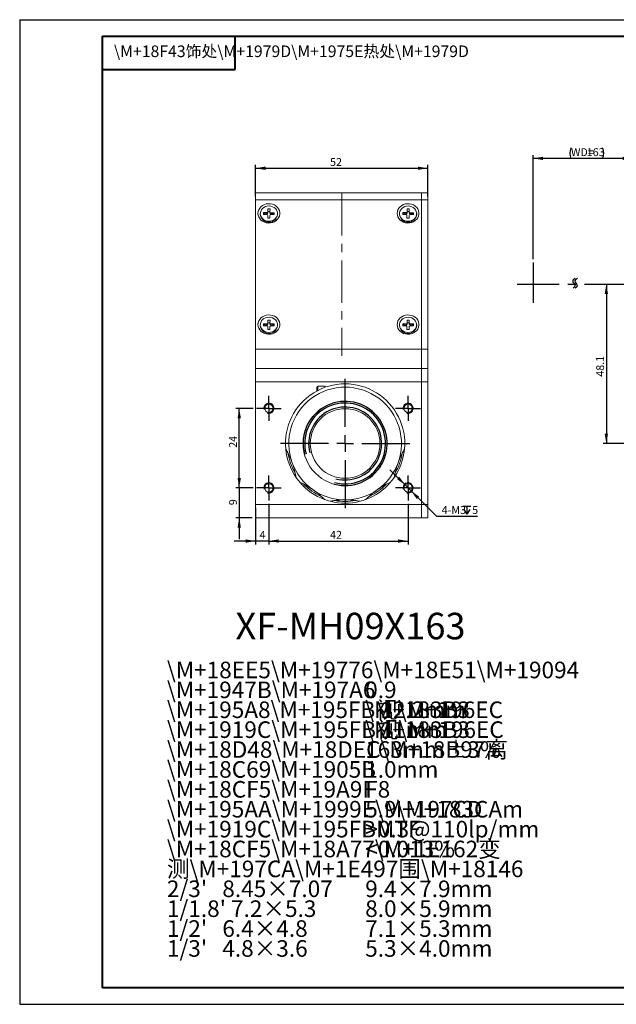
# Model space of a CAD drawing. Units: millimetres. Extents: x 0 to 490, y 0 to 297.
# Drawn here: x 0 to 180, y 0 to 297 of the extents above; entities that cross this region are included whole.
import ezdxf

# ---------------------------------------------------------------- set-up
doc = ezdxf.new("R2010")
doc.units = ezdxf.units.MM
doc.linetypes.add('CENTERX2', pattern=[20.32, 12.7, -2.54, 2.54, -2.54])
doc.layers.add('FORMAT', color=7, linetype='Continuous')
doc.styles.add('SLDTEXTSTYLE0', font='TXT', dxfattribs={"width": 0.7})
doc.styles.add('SLDTEXTSTYLE1', font='TXT', dxfattribs={"width": 0.7, "bigfont": 'bigfont'})
doc.dimstyles.new('SLDDIMSTYLE0', dxfattribs={"dimtxt": 2.728516, "dimasz": 3, "dimexe": 0, "dimexo": 0.0625, "dimgap": 0.682129, "dimtad": 1, "dimdec": 1, "dimrnd": 1e-09, "dimzin": 12, "dimdsep": 46, "dimtxsty": 'SLDTEXTSTYLE0', "dimsah": 1, "dimcen": 0.09, "dimadec": 0, "dimazin": 3, "dimtfac": 1, "dimtofl": 0, "dimtmove": 0, "dimatfit": 3, "dimfxl": 0, "dimfrac": 2, "dimtolj": 1, "dimtzin": 12, "dimarcsym": 0})
doc.dimstyles.new('SLDDIMSTYLE1', dxfattribs={"dimtxt": 2.728516, "dimasz": 3, "dimexe": 0, "dimexo": 0.0625, "dimgap": 0.682129, "dimtad": 0, "dimtih": 1, "dimtoh": 1, "dimdec": 4, "dimzin": 12, "dimdsep": 46, "dimtxsty": 'SLDTEXTSTYLE0', "dimsah": 1, "dimcen": 0.09, "dimazin": 3, "dimtfac": 1, "dimtofl": 0, "dimtmove": 0, "dimatfit": 3, "dimfxl": 0, "dimfrac": 2, "dimtolj": 1, "dimtzin": 12, "dimarcsym": 0})
doc.dimstyles.new('SLDDIMSTYLE3', dxfattribs={"dimtxt": 2.728516, "dimasz": 3, "dimexe": 0, "dimexo": 0.0625, "dimgap": 0.682129, "dimtad": 1, "dimdec": 1, "dimrnd": 1e-09, "dimzin": 12, "dimdsep": 46, "dimtxsty": 'SLDTEXTSTYLE0', "dimsah": 1, "dimcen": 0.09, "dimadec": 0, "dimazin": 3, "dimtfac": 1, "dimtmove": 0, "dimatfit": 0, "dimfxl": 0, "dimfrac": 2, "dimtolj": 1, "dimtzin": 12, "dimarcsym": 0})
doc.dimstyles.new('SLDDIMSTYLE4', dxfattribs={"dimtxt": 2.728516, "dimasz": 3, "dimexe": 0, "dimexo": 0.0625, "dimgap": 0.682129, "dimtad": 0, "dimtih": 1, "dimtoh": 1, "dimdec": 6, "dimrnd": 1e-09, "dimzin": 12, "dimdsep": 46, "dimtxsty": 'SLDTEXTSTYLE0', "dimsah": 1, "dimcen": 0, "dimadec": 0, "dimazin": 3, "dimtfac": 1, "dimtmove": 0, "dimatfit": 3, "dimfxl": 0, "dimfrac": 2, "dimtolj": 1, "dimtzin": 12, "dimarcsym": 0})

# ---------------------------------------------------------------- blocks, each defined once
blk = doc.blocks.new('SW_NOTE_0')
at = {"layer": 'FORMAT', "color": 0, "char_height": 5, "attachment_point": 1}
for s, insert, style in [('0.9', (0, 6.45), 'SLDTEXTSTYLE0'), ('\\M+183B3', (0, 0.44), 'SLDTEXTSTYLE1'), ('12.2mm', (4.61, 0.45), 'SLDTEXTSTYLE0'), ('\\M+183B3', (0, -5.57), 'SLDTEXTSTYLE1'), ('11mm', (4.61, -5.56), 'SLDTEXTSTYLE0'), ('163mm±3%', (0, -11.57), 'SLDTEXTSTYLE0'), ('1.0mm', (0, -17.57), 'SLDTEXTSTYLE0'), ('F8', (0, -23.57), 'SLDTEXTSTYLE0'), ('5.9\\M+183CAm', (0, -29.57), 'SLDTEXTSTYLE1'), ('>0.3@110lp/mm', (0, -35.57), 'SLDTEXTSTYLE0'), ('<0.013%', (0, -41.57), 'SLDTEXTSTYLE0'), ('9.4×7.9mm', (0, -53.57), 'SLDTEXTSTYLE0'), ('8.0×5.9mm', (0, -59.57), 'SLDTEXTSTYLE0'), ('7.1×5.3mm', (0, -65.57), 'SLDTEXTSTYLE0'), ('5.3×4.0mm', (0, -71.57), 'SLDTEXTSTYLE0')]:
    blk.add_mtext(s, dxfattribs=dict(at, insert=insert, style=style))
blk = doc.blocks.new('SW_NOTE_1')
at = {"layer": 'FORMAT', "color": 0, "char_height": 5, "attachment_point": 1}
for s, insert, style in [('\\M+18EE5\\M+19776\\M+18E51\\M+19094', (0, 6.45), 'SLDTEXTSTYLE1'), ('\\M+1947B\\M+197A6', (0, 0.45), 'SLDTEXTSTYLE1'), ('\\M+195A8\\M+195FB视\\M+196EC', (0, -5.55), 'SLDTEXTSTYLE1'), ('\\M+1919C\\M+195FB视\\M+196EC', (0, -11.55), 'SLDTEXTSTYLE1'), ('\\M+18D48\\M+18DEC\\M+18B97离', (0, -17.55), 'SLDTEXTSTYLE1'), ('\\M+18C69\\M+1905B', (0, -23.55), 'SLDTEXTSTYLE1'), ('\\M+18CF5\\M+19A9F', (0, -29.55), 'SLDTEXTSTYLE1'), ('\\M+195AA\\M+1999E\\M+197CD', (0, -35.55), 'SLDTEXTSTYLE1'), ('\\M+1919C\\M+195FBMTF', (0, -41.55), 'SLDTEXTSTYLE1'), ('\\M+18CF5\\M+18A77\\M+1E162变', (0, -47.55), 'SLDTEXTSTYLE1'), ('测\\M+197CA\\M+1E497围\\M+18146', (0, -53.55), 'SLDTEXTSTYLE1'), ("2/3'   8.45×7.07", (0, -59.55), 'SLDTEXTSTYLE0'), ("1/1.8' 7.2×5.3", (0, -65.55), 'SLDTEXTSTYLE0'), ("1/2'   6.4×4.8", (0, -71.55), 'SLDTEXTSTYLE0'), ("1/3'   4.8×3.6", (0, -77.55), 'SLDTEXTSTYLE0')]:
    blk.add_mtext(s, dxfattribs=dict(at, insert=insert, style=style))
blk = doc.blocks.new('_D')
at = {"layer": 'FORMAT'}
for p, q in [((154.94, 224.77), (154.94, 256.17)), ((184.94, 233.26), (184.94, 256.17)), ((184.94, 255.17), (154.94, 255.17))]:
    blk.add_line(p, q, dxfattribs=at)
for centre, start, end in [((169.54, 256.75), 153.4349, 206.5651), ((172.71, 256.75), 333.4349, 26.5651)]:
    blk.add_arc(centre, 3.55, start, end, dxfattribs=at)
for points in [[(154.94, 255.17), (157.94, 254.67), (157.94, 255.67)], [(184.94, 255.17), (181.94, 255.67), (181.94, 254.67)]]:
    blk.add_solid(points, dxfattribs=at)
at = {"layer": 'FORMAT', "char_height": 2.381, "attachment_point": 1, "style": 'SLDTEXTSTYLE0'}
for s, insert in [('WD=', (166.36, 258.23)), ('163', (171.12, 258.23))]:
    blk.add_mtext(s, dxfattribs=dict(at, insert=insert))
blk = doc.blocks.new('_D_2')
at = {"layer": 'FORMAT'}
for start, end in [(151.0197, 180), (151.0197, 180), (236, 264.9803), (236, 264.9803)]:
    blk.add_arc((273.38, 217.26), 12.42, start, end, dxfattribs=at)
for points in [[(260.96, 217.26), (261.81, 220.18), (260.82, 220.3)], [(266.44, 206.97), (268.88, 205.15), (269.34, 206.04)]]:
    blk.add_solid(points, dxfattribs=at)
at = {"layer": 'FORMAT', "insert": (260.21, 211.38), "char_height": 2.381, "attachment_point": 1, "style": 'SLDTEXTSTYLE0'}
blk.add_mtext('56°', dxfattribs=at)
blk = doc.blocks.new('_D_21')
at = {"layer": 'FORMAT'}
for p, q in [((177.03, 217.26), (177.03, 169.16)), ((243.57, 169.16), (176.03, 169.16))]:
    blk.add_line(p, q, dxfattribs=at)
for points in [[(177.03, 217.26), (176.53, 214.26), (177.53, 214.26)], [(177.03, 169.16), (177.53, 172.16), (176.53, 172.16)]]:
    blk.add_solid(points, dxfattribs=at)
at = {"layer": 'FORMAT', "insert": (173.96, 189.29), "char_height": 2.381, "attachment_point": 1, "rotation": 90, "style": 'SLDTEXTSTYLE0'}
blk.add_mtext('48.1', dxfattribs=at)
blk = doc.blocks.new('_D_25')
at = {"layer": 'FORMAT'}
for p, q in [((71.2, 243.64), (71.2, 253.19)), ((123.2, 243.64), (123.2, 253.19)), ((71.2, 252.19), (123.2, 252.19))]:
    blk.add_line(p, q, dxfattribs=at)
for points in [[(71.2, 252.19), (74.2, 251.69), (74.2, 252.69)], [(123.2, 252.19), (120.2, 252.69), (120.2, 251.69)]]:
    blk.add_solid(points, dxfattribs=at)
at = {"layer": 'FORMAT', "insert": (93.66, 255.26), "char_height": 2.381, "attachment_point": 1, "style": 'SLDTEXTSTYLE0'}
blk.add_mtext('52', dxfattribs=at)
blk = doc.blocks.new('_D_26')
at = {"layer": 'FORMAT'}
for p, q in [((71.2, 149.76), (71.2, 138.74)), ((75.2, 151.01), (75.2, 138.74)), ((71.2, 139.74), (64.7, 139.74)), ((75.2, 139.74), (71.2, 139.74)), ((75.2, 139.74), (81.7, 139.74))]:
    blk.add_line(p, q, dxfattribs=at)
for points in [[(71.2, 139.74), (68.2, 140.24), (68.2, 139.24)], [(75.2, 139.74), (78.2, 139.24), (78.2, 140.24)]]:
    blk.add_solid(points, dxfattribs=at)
at = {"layer": 'FORMAT', "insert": (72.38, 142.81), "char_height": 2.38, "attachment_point": 1, "style": 'SLDTEXTSTYLE0'}
blk.add_mtext('4', dxfattribs=at)
blk = doc.blocks.new('_D_27')
at = {"layer": 'FORMAT'}
for p, q in [((75.2, 151.01), (75.2, 138.74)), ((117.2, 151.01), (117.2, 138.74)), ((75.2, 139.74), (117.2, 139.74))]:
    blk.add_line(p, q, dxfattribs=at)
for points in [[(75.2, 139.74), (78.2, 139.24), (78.2, 140.24)], [(117.2, 139.74), (114.2, 140.24), (114.2, 139.24)]]:
    blk.add_solid(points, dxfattribs=at)
at = {"layer": 'FORMAT', "insert": (93.66, 142.81), "char_height": 2.381, "attachment_point": 1, "style": 'SLDTEXTSTYLE0'}
blk.add_mtext('42', dxfattribs=at)
blk = doc.blocks.new('_D_28')
at = {"layer": 'FORMAT'}
for p, q in [((66.25, 155.76), (66.25, 162.26)), ((70.45, 155.76), (65.25, 155.76)), ((66.25, 155.76), (66.25, 146.76)), ((70.2, 146.76), (65.25, 146.76)), ((66.25, 146.76), (66.25, 140.26))]:
    blk.add_line(p, q, dxfattribs=at)
for points in [[(66.25, 155.76), (66.75, 158.76), (65.75, 158.76)], [(66.25, 146.76), (65.75, 143.76), (66.75, 143.76)]]:
    blk.add_solid(points, dxfattribs=at)
at = {"layer": 'FORMAT', "insert": (63.18, 150.55), "char_height": 2.38, "attachment_point": 1, "rotation": 90, "style": 'SLDTEXTSTYLE0'}
blk.add_mtext('9', dxfattribs=at)
blk = doc.blocks.new('_D_29')
at = {"layer": 'FORMAT'}
for p, q in [((70.45, 179.76), (65.25, 179.76)), ((66.25, 155.76), (66.25, 179.76)), ((70.45, 155.76), (65.25, 155.76))]:
    blk.add_line(p, q, dxfattribs=at)
for points in [[(66.25, 179.76), (65.75, 176.76), (66.75, 176.76)], [(66.25, 155.76), (66.75, 158.76), (65.75, 158.76)]]:
    blk.add_solid(points, dxfattribs=at)
at = {"layer": 'FORMAT', "insert": (63.18, 167.86), "char_height": 2.381, "attachment_point": 1, "rotation": 90, "style": 'SLDTEXTSTYLE0'}
blk.add_mtext('24', dxfattribs=at)
blk = doc.blocks.new('SW_SYMBOL_HOLE_DEPTH')
at = {"layer": 'FORMAT', "color": 0}
for p, q in [((0, 875), (800, 875)), ((100, 555), (400, 75)), ((400, 875), (400, 75)), ((700, 555), (400, 75))]:
    blk.add_line(p, q, dxfattribs=at)
blk = doc.blocks.new('_D_30')
at = {"layer": 'FORMAT'}
for p, q in [((116.32, 156.65), (111.72, 161.24)), ((116.32, 156.65), (118.09, 154.88)), ((118.09, 154.88), (125.74, 147.23)), ((125.74, 147.23), (138.12, 147.23))]:
    blk.add_line(p, q, dxfattribs=at)
for points in [[(116.32, 156.65), (114.55, 159.12), (113.85, 158.42)], [(118.09, 154.88), (119.86, 152.41), (120.56, 153.11)]]:
    blk.add_solid(points, dxfattribs=at)
at = {"layer": 'FORMAT', "xscale": 0.003069592555331992, "yscale": 0.003069592555331992, "zscale": 0.003069592555331992}
blk.add_blockref('SW_SYMBOL_HOLE_DEPTH', (133.68, 147.57), dxfattribs=at)
at = {"layer": 'FORMAT', "attachment_point": 1, "style": 'SLDTEXTSTYLE0'}
for s, insert, char_height in [('4-M3', (127.33, 150.29), 2.381), ('5', (136.54, 150.29), 2.38)]:
    blk.add_mtext(s, dxfattribs=dict(at, insert=insert, char_height=char_height))
blk = doc.blocks.new('SW_CENTERMARKSYMBOL_8')
at = {"layer": 'FORMAT', "color": 0}
for p, q in [((0, 5), (0, 19.5)), ((-5, 0), (-19.5, 0)), ((0, 0), (-2.5, 0)), ((0, 0), (0, 2.5)), ((0, 0), (0, -2.5)), ((0, 0), (2.5, 0)), ((5, 0), (19.5, 0)), ((0, -5), (0, -19.5))]:
    blk.add_line(p, q, dxfattribs=at)
blk = doc.blocks.new('SW_CENTERMARKSYMBOL_9')
at = {"layer": 'FORMAT', "color": 0}
for p, q in [((0, 2.5), (0, 3.75)), ((-2.5, 0), (-3.75, 0)), ((0, 0), (-2.5, 0)), ((0, 0), (0, 2.5)), ((0, 0), (0, -2.5)), ((0, 0), (2.5, 0)), ((2.5, 0), (3.75, 0)), ((0, -2.5), (0, -3.75))]:
    blk.add_line(p, q, dxfattribs=at)
blk = doc.blocks.new('SW_CENTERMARKSYMBOL_10')
at = {"layer": 'FORMAT', "color": 0}
for p, q in [((0, 2.5), (0, 3.75)), ((-2.5, 0), (-3.75, 0)), ((0, 0), (-2.5, 0)), ((0, 0), (0, 2.5)), ((0, 0), (0, -2.5)), ((0, 0), (2.5, 0)), ((2.5, 0), (3.75, 0)), ((0, -2.5), (0, -3.75))]:
    blk.add_line(p, q, dxfattribs=at)
blk = doc.blocks.new('SW_CENTERMARKSYMBOL_11')
at = {"layer": 'FORMAT', "color": 0}
for p, q in [((0, 2.5), (0, 3.75)), ((-2.5, 0), (-3.75, 0)), ((0, 0), (-2.5, 0)), ((0, 0), (0, 2.5)), ((0, 0), (0, -2.5)), ((0, 0), (2.5, 0)), ((2.5, 0), (3.75, 0)), ((0, -2.5), (0, -3.75))]:
    blk.add_line(p, q, dxfattribs=at)
blk = doc.blocks.new('SW_CENTERMARKSYMBOL_12')
at = {"layer": 'FORMAT', "color": 0}
for p, q in [((0, 2.5), (0, 3.75)), ((-2.5, 0), (-3.75, 0)), ((0, 0), (-2.5, 0)), ((0, 0), (0, 2.5)), ((0, 0), (0, -2.5)), ((0, 0), (2.5, 0)), ((2.5, 0), (3.75, 0)), ((0, -2.5), (0, -3.75))]:
    blk.add_line(p, q, dxfattribs=at)

msp = doc.modelspace()

# ---------------------------------------------------------------- linework, layer by layer
at = {"color": 7, "linetype": 'Continuous', "lineweight": 15}
for p, q in [((71.2037241, 244.7643295), (121.2037241, 244.7643295)), ((71.2037241, 242.6422158), (71.2037241, 244.7643295)), ((121.2037241, 244.7643295), (121.2037241, 242.6422158)), ((121.2037241, 244.7643295), (123.2037241, 244.7643295)), ((123.2037241, 244.7643295), (123.2037241, 242.6422158)), ((121.2037241, 242.6422158), (71.2037241, 242.6422158)), ((71.2037241, 197.6653602), (71.2037241, 242.6422158)), ((121.2037241, 242.6422158), (121.2037241, 197.6653602)), ((123.2037241, 242.6422158), (121.2037241, 242.6422158)), ((123.2037241, 242.6422158), (123.2037241, 197.6422158)), ((72.6037241, 238.5132757), (72.6037241, 238.2550663)), ((73.5994918, 238.2501058), (73.6082565, 238.8151392)), ((74.5793999, 238.2382558), (73.5994918, 238.2501058)), ((73.6082565, 238.8151392), (74.5881646, 238.8032893)), ((74.0845258, 238.4220657), (73.6082565, 238.8151392)), ((74.0817679, 238.2442737), (74.0845258, 238.4220657)), ((74.0845258, 238.4220657), (74.5881646, 238.4159753)), ((74.5881646, 238.4159753), (74.5881646, 238.8032893)), ((74.8618424, 237.1045614), (74.8752633, 237.9697689)), ((74.8752633, 237.5824548), (74.8752633, 237.9697689)), ((74.8922449, 239.0645212), (74.9056658, 239.9297287)), ((74.8922449, 238.6772072), (74.8991428, 239.1218938)), ((74.8922449, 239.0645212), (74.8922449, 238.6772072)), ((74.8991428, 239.1218938), (74.9056658, 239.9297287)), ((74.8991428, 239.1218938), (75.5330759, 239.1142277)), ((74.9056658, 239.9297287), (75.5456058, 239.92199)), ((75.5152033, 237.9620301), (75.5017824, 237.0968226)), ((75.5456058, 239.92199), (75.5321849, 239.0567825)), ((75.5321849, 238.6694684), (75.5321849, 239.0567825)), ((76.7991917, 238.2114121), (75.8192836, 238.223262)), ((75.8280483, 238.7882955), (76.8079564, 238.7764455)), ((75.8280483, 238.7882955), (75.8280483, 238.4009814)), ((75.8280483, 238.4009814), (76.3316871, 238.394891)), ((76.3316871, 238.394891), (76.3289292, 238.2170989)), ((76.3316871, 238.394891), (76.8079564, 238.7764455)), ((76.8079564, 238.7764455), (76.7991917, 238.2114121)), ((77.8037241, 238.2550663), (77.8037241, 238.5132757)), ((114.6037241, 238.5132757), (114.6037241, 238.2550663)), ((115.5994918, 238.2501058), (115.6082565, 238.8151392)), ((116.5793999, 238.2382558), (115.5994918, 238.2501058)), ((115.6082565, 238.8151392), (116.5881646, 238.8032893)), ((116.0845258, 238.4220657), (115.6082565, 238.8151392)), ((116.0817679, 238.2442737), (116.0845258, 238.4220657)), ((116.0845258, 238.4220657), (116.5881646, 238.4159753)), ((116.5881646, 238.4159753), (116.5881646, 238.8032893)), ((116.8618424, 237.1045614), (116.8752633, 237.9697689)), ((116.8752633, 237.5824548), (116.8752633, 237.9697689)), ((116.8922449, 239.0645212), (116.9056658, 239.9297287)), ((116.8922449, 238.6772072), (116.8991428, 239.1218938)), ((116.8922449, 239.0645212), (116.8922449, 238.6772072)), ((116.8991428, 239.1218938), (116.9056658, 239.9297287)), ((116.8991428, 239.1218938), (117.5330759, 239.1142277)), ((116.9056658, 239.9297287), (117.5456058, 239.92199)), ((117.5152033, 237.9620301), (117.5017824, 237.0968226)), ((117.5456058, 239.92199), (117.5321849, 239.0567825)), ((117.5321849, 238.6694684), (117.5321849, 239.0567825)), ((118.7991917, 238.2114121), (117.8192836, 238.223262)), ((117.8280483, 238.7882955), (118.8079564, 238.7764455)), ((117.8280483, 238.7882955), (117.8280483, 238.4009814)), ((117.8280483, 238.4009814), (118.3316871, 238.394891)), ((118.3316871, 238.394891), (118.3289292, 238.2170989)), ((118.3316871, 238.394891), (118.8079564, 238.7764455)), ((118.8079564, 238.7764455), (118.7991917, 238.2114121)), ((119.8037241, 238.2550663), (119.8037241, 238.5132757)), ((74.8683655, 237.1377682), (74.8618424, 237.1045614)), ((75.5017824, 237.0968226), (74.8618424, 237.1045614)), ((74.8683655, 237.1377682), (74.8752633, 237.5824548)), ((75.5022986, 237.1301021), (74.8683655, 237.1377682)), ((116.8683655, 237.1377682), (116.8618424, 237.1045614)), ((117.5017824, 237.0968226), (116.8618424, 237.1045614)), ((116.8683655, 237.1377682), (116.8752633, 237.5824548)), ((117.5022986, 237.1301021), (116.8683655, 237.1377682)), ((72.6037241, 204.9612671), (72.6037241, 204.7030578)), ((73.5994918, 204.6980973), (73.6082565, 205.2631307)), ((73.6082565, 205.2631307), (74.5881646, 205.2512808)), ((74.0845258, 204.8700572), (73.6082565, 205.2631307)), ((74.5881646, 204.8639667), (74.5881646, 205.2512808)), ((74.8922449, 205.5125127), (74.9056658, 206.3777202)), ((74.8922449, 205.1251986), (74.8991428, 205.5698853)), ((74.8922449, 205.5125127), (74.8922449, 205.1251986)), ((74.8991428, 205.5698853), (74.9056658, 206.3777202)), ((74.8991428, 205.5698853), (75.5330759, 205.5622192)), ((74.9056658, 206.3777202), (75.5456058, 206.3699814)), ((75.5456058, 206.3699814), (75.5321849, 205.5047739)), ((75.5321849, 205.1174599), (75.5321849, 205.5047739)), ((75.8280483, 205.236287), (76.8079564, 205.224437)), ((75.8280483, 205.236287), (75.8280483, 204.8489729)), ((76.3316871, 204.8428825), (76.8079564, 205.224437)), ((76.8079564, 205.224437), (76.7991917, 204.6594035)), ((77.8037241, 204.7030578), (77.8037241, 204.9612671)), ((114.6037241, 204.9612671), (114.6037241, 204.7030578)), ((115.5994918, 204.6980973), (115.6082565, 205.2631307)), ((115.6082565, 205.2631307), (116.5881646, 205.2512808)), ((116.0845258, 204.8700572), (115.6082565, 205.2631307)), ((116.5881646, 204.8639667), (116.5881646, 205.2512808)), ((116.8922449, 205.5125127), (116.9056658, 206.3777202)), ((116.8922449, 205.1251986), (116.8991428, 205.5698853)), ((116.8922449, 205.5125127), (116.8922449, 205.1251986)), ((116.8991428, 205.5698853), (116.9056658, 206.3777202)), ((116.8991428, 205.5698853), (117.5330759, 205.5622192)), ((116.9056658, 206.3777202), (117.5456058, 206.3699814)), ((117.5456058, 206.3699814), (117.5321849, 205.5047739)), ((117.5321849, 205.1174599), (117.5321849, 205.5047739)), ((117.8280483, 205.236287), (118.8079564, 205.224437)), ((117.8280483, 205.236287), (117.8280483, 204.8489729)), ((118.3316871, 204.8428825), (118.8079564, 205.224437)), ((118.8079564, 205.224437), (118.7991917, 204.6594035)), ((119.8037241, 204.7030578), (119.8037241, 204.9612671)), ((74.5793999, 204.6862473), (73.5994918, 204.6980973)), ((74.0817679, 204.6922651), (74.0845258, 204.8700572)), ((74.0845258, 204.8700572), (74.5881646, 204.8639667)), ((74.8618424, 203.5525528), (74.8752633, 204.4177603)), ((74.8683655, 203.5857596), (74.8618424, 203.5525528)), ((75.5017824, 203.5448141), (74.8618424, 203.5525528)), ((74.8683655, 203.5857596), (74.8752633, 204.0304463)), ((75.5022986, 203.5780935), (74.8683655, 203.5857596)), ((74.8752633, 204.0304463), (74.8752633, 204.4177603)), ((75.5152033, 204.4100216), (75.5017824, 203.5448141)), ((76.7991917, 204.6594035), (75.8192836, 204.6712535)), ((75.8280483, 204.8489729), (76.3316871, 204.8428825)), ((76.3316871, 204.8428825), (76.3289292, 204.6650904)), ((116.5793999, 204.6862473), (115.5994918, 204.6980973)), ((116.0817679, 204.6922651), (116.0845258, 204.8700572)), ((116.0845258, 204.8700572), (116.5881646, 204.8639667)), ((116.8618424, 203.5525528), (116.8752633, 204.4177603)), ((116.8683655, 203.5857596), (116.8618424, 203.5525528)), ((117.5017824, 203.5448141), (116.8618424, 203.5525528)), ((116.8683655, 203.5857596), (116.8752633, 204.0304463)), ((117.5022986, 203.5780935), (116.8683655, 203.5857596)), ((116.8752633, 204.0304463), (116.8752633, 204.4177603)), ((117.5152033, 204.4100216), (117.5017824, 203.5448141)), ((118.7991917, 204.6594035), (117.8192836, 204.6712535)), ((117.8280483, 204.8489729), (118.3316871, 204.8428825)), ((118.3316871, 204.8428825), (118.3289292, 204.6650904)), ((71.2037241, 191.787474), (71.2037241, 197.6653602)), ((71.2037241, 197.6653602), (121.2037241, 197.6653602)), ((121.2037241, 197.6653602), (121.2037241, 192.4370179)), ((121.2037241, 197.6422158), (123.2037241, 197.6422158)), ((123.2037241, 197.6422158), (123.2037241, 191.7643295)), ((121.2037241, 191.787474), (71.2037241, 191.787474)), ((71.2037241, 191.7643295), (71.2037241, 191.787474)), ((71.2037241, 191.7643295), (121.2037241, 191.7643295)), ((71.2037241, 187.7643295), (71.2037241, 191.7643295)), ((121.2037241, 191.7643295), (121.2037241, 192.4370179)), ((123.2037241, 191.7643295), (121.2037241, 191.7643295)), ((121.2037241, 187.7643295), (121.2037241, 191.7643295)), ((123.2037241, 191.7643295), (123.2037241, 187.7643295)), ((121.2037241, 187.7643295), (71.2037241, 187.7643295)), ((71.2037241, 150.7643295), (71.2037241, 187.7643295)), ((96.9537241, 187.1643295), (96.9537241, 187.1208743)), ((99.4537241, 187.1208743), (99.4537241, 187.1643295)), ((123.2037241, 187.7643295), (121.2037241, 187.7643295)), ((121.2037241, 150.7643295), (121.2037241, 187.7643295)), ((123.2037241, 187.7643295), (123.2037241, 150.7643295)), ((89.7037241, 185.0309612), (89.7037241, 186.1018295)), ((92.2037241, 186.4143295), (90.0162241, 186.4143295)), ((92.2037241, 186.4143295), (92.2037241, 186.1348923)), ((82.0279002, 161.2685889), (82.0269837, 161.2680598)), ((113.129548, 159.1035254), (113.1304645, 159.1029963)), ((71.2037241, 150.7643295), (121.2037241, 150.7643295)), ((71.2037241, 146.7643295), (71.2037241, 150.7643295)), ((121.2037241, 150.7643295), (123.2037241, 150.7643295)), ((121.2037241, 146.7643295), (121.2037241, 150.7643295)), ((123.2037241, 150.7643295), (123.2037241, 146.7643295)), ((121.2037241, 146.7643295), (71.2037241, 146.7643295)), ((123.2037241, 146.7643295), (121.2037241, 146.7643295))]:
    msp.add_line(p, q, dxfattribs=at)
at = {"color": 8, "linetype": 'Continuous', "lineweight": 15}
msp.add_line((90.0162241, 186.4143295), (90.0162241, 185.1944526), dxfattribs=at)
at = {"color": 7, "linetype": 'Continuous', "lineweight": 15, "flags": 128}
for points in [[(71.9037241, 238.5836964), (71.9633594, 238.0322699), (72.1401099, 237.5007734), (72.4275874, 237.0084166), (72.8154018, 236.5729945), (73.2895363, 236.2102444), (73.8328546, 235.933277), (74.4257196, 235.7521027), (75.0467038, 235.6732696), (75.6733631, 235.6996269), (76.2830484, 235.8302219), (76.8537241, 236.0603347), (77.3647645, 236.3816484), (77.7976993, 236.7825498), (78.1368811, 237.2485494), (78.3700509, 237.7628046), (78.4887814, 238.306729), (78.4887814, 238.8606638), (78.3700509, 239.4045882), (78.1368811, 239.9188434), (77.7976993, 240.384843), (77.3647645, 240.7857444), (76.8537241, 241.107058), (76.2830484, 241.3371708), (75.6733631, 241.4677659), (75.0467038, 241.4941232), (74.4257196, 241.4152901), (73.8328546, 241.2341157), (73.2895363, 240.9571484), (72.8154018, 240.5943983), (72.4275874, 240.1589762), (72.1401099, 239.6666193), (71.9633594, 239.1351229), (71.9037241, 238.5836964)], [(75.2393306, 240.8087241), (75.7790722, 240.7520266), (76.2936683, 240.5974849), (76.7606287, 240.3518533), (77.1595448, 240.025867), (77.4729822, 239.6337732), (77.6872422, 239.1927083), (77.7929604, 238.7219489), (77.7855166, 238.2420695), (77.6652361, 237.7740431), (77.4373758, 237.3383248), (77.1118941, 236.9539574), (76.7030162, 236.6377397), (76.2286121, 236.4034919), (75.7094154, 236.2614518), (75.1681176, 236.2178272), (74.628376, 236.2745247), (74.1137799, 236.4290664), (73.6468195, 236.674698), (73.2479034, 237.0006843), (72.934466, 237.3927781), (72.720206, 237.833843), (72.6144878, 238.3046024), (72.6219315, 238.7844818), (72.742212, 239.2525082), (72.9700724, 239.6882265), (73.2955541, 240.0725939), (73.704432, 240.3888116), (74.1788361, 240.6230594), (74.6980328, 240.7650995), (75.2393306, 240.8087241)], [(113.9037241, 238.5836964), (113.9633594, 238.0322699), (114.1401099, 237.5007734), (114.4275874, 237.0084166), (114.8154018, 236.5729945), (115.2895363, 236.2102444), (115.8328546, 235.933277), (116.4257196, 235.7521027), (117.0467038, 235.6732696), (117.6733631, 235.6996269), (118.2830484, 235.8302219), (118.8537241, 236.0603347), (119.3647645, 236.3816484), (119.7976993, 236.7825498), (120.1368811, 237.2485494), (120.3700509, 237.7628046), (120.4887814, 238.306729), (120.4887814, 238.8606638), (120.3700509, 239.4045882), (120.1368811, 239.9188434), (119.7976993, 240.384843), (119.3647645, 240.7857444), (118.8537241, 241.107058), (118.2830484, 241.3371708), (117.6733631, 241.4677659), (117.0467038, 241.4941232), (116.4257196, 241.4152901), (115.8328546, 241.2341157), (115.2895363, 240.9571484), (114.8154018, 240.5943983), (114.4275874, 240.1589762), (114.1401099, 239.6666193), (113.9633594, 239.1351229), (113.9037241, 238.5836964)], [(117.2393306, 240.8087241), (117.7790722, 240.7520266), (118.2936683, 240.5974849), (118.7606287, 240.3518533), (119.1595448, 240.025867), (119.4729822, 239.6337732), (119.6872422, 239.1927083), (119.7929604, 238.7219489), (119.7855166, 238.2420695), (119.6652361, 237.7740431), (119.4373758, 237.3383248), (119.1118941, 236.9539574), (118.7030162, 236.6377397), (118.2286121, 236.4034919), (117.7094154, 236.2614518), (117.1681176, 236.2178272), (116.628376, 236.2745247), (116.1137799, 236.4290664), (115.6468195, 236.674698), (115.2479034, 237.0006843), (114.934466, 237.3927781), (114.720206, 237.833843), (114.6144878, 238.3046024), (114.6219315, 238.7844818), (114.742212, 239.2525082), (114.9700724, 239.6882265), (115.2955541, 240.0725939), (115.704432, 240.3888116), (116.1788361, 240.6230594), (116.6980328, 240.7650995), (117.2393306, 240.8087241)], [(71.9037241, 205.0316879), (71.9633594, 204.4802614), (72.1401099, 203.9487649), (72.4275874, 203.4564081), (72.8154018, 203.020986), (73.2895363, 202.6582359), (73.8328546, 202.3812685), (74.4257196, 202.2000942), (75.0467038, 202.1212611), (75.6733631, 202.1476183), (76.2830484, 202.2782134), (76.8537241, 202.5083262), (77.3647645, 202.8296399), (77.7976993, 203.2305413), (78.1368811, 203.6965408), (78.3700509, 204.2107961), (78.4887814, 204.7547205), (78.4887814, 205.3086552), (78.3700509, 205.8525796), (78.1368811, 206.3668349), (77.7976993, 206.8328344), (77.3647645, 207.2337358), (76.8537241, 207.5550495), (76.2830484, 207.7851623), (75.6733631, 207.9157574), (75.0467038, 207.9421147), (74.4257196, 207.8632815), (73.8328546, 207.6821072), (73.2895363, 207.4051399), (72.8154018, 207.0423897), (72.4275874, 206.6069676), (72.1401099, 206.1146108), (71.9633594, 205.5831143), (71.9037241, 205.0316879)], [(113.9037241, 205.0316879), (113.9633594, 204.4802614), (114.1401099, 203.9487649), (114.4275874, 203.4564081), (114.8154018, 203.020986), (115.2895363, 202.6582359), (115.8328546, 202.3812685), (116.4257196, 202.2000942), (117.0467038, 202.1212611), (117.6733631, 202.1476183), (118.2830484, 202.2782134), (118.8537241, 202.5083262), (119.3647645, 202.8296399), (119.7976993, 203.2305413), (120.1368811, 203.6965408), (120.3700509, 204.2107961), (120.4887814, 204.7547205), (120.4887814, 205.3086552), (120.3700509, 205.8525796), (120.1368811, 206.3668349), (119.7976993, 206.8328344), (119.3647645, 207.2337358), (118.8537241, 207.5550495), (118.2830484, 207.7851623), (117.6733631, 207.9157574), (117.0467038, 207.9421147), (116.4257196, 207.8632815), (115.8328546, 207.6821072), (115.2895363, 207.4051399), (114.8154018, 207.0423897), (114.4275874, 206.6069676), (114.1401099, 206.1146108), (113.9633594, 205.5831143), (113.9037241, 205.0316879)], [(75.2393306, 207.2567156), (75.7790722, 207.2000181), (76.2936683, 207.0454764), (76.7606287, 206.7998448), (77.1595448, 206.4738585), (77.4729822, 206.0817647), (77.6872422, 205.6406998), (77.7929604, 205.1699404), (77.7855166, 204.690061), (77.6652361, 204.2220346), (77.4373758, 203.7863162), (77.1118941, 203.4019488), (76.7030162, 203.0857311), (76.2286121, 202.8514834), (75.7094154, 202.7094433), (75.1681176, 202.6658187), (74.628376, 202.7225162), (74.1137799, 202.8770579), (73.6468195, 203.1226895), (73.2479034, 203.4486758), (72.934466, 203.8407696), (72.720206, 204.2818345), (72.6144878, 204.7525938), (72.6219315, 205.2324732), (72.742212, 205.7004996), (72.9700724, 206.136218), (73.2955541, 206.5205854), (73.704432, 206.8368031), (74.1788361, 207.0710509), (74.6980328, 207.213091), (75.2393306, 207.2567156)], [(117.2393306, 207.2567156), (117.7790722, 207.2000181), (118.2936683, 207.0454764), (118.7606287, 206.7998448), (119.1595448, 206.4738585), (119.4729822, 206.0817647), (119.6872422, 205.6406998), (119.7929604, 205.1699404), (119.7855166, 204.690061), (119.6652361, 204.2220346), (119.4373758, 203.7863162), (119.1118941, 203.4019488), (118.7030162, 203.0857311), (118.2286121, 202.8514834), (117.7094154, 202.7094433), (117.1681176, 202.6658187), (116.628376, 202.7225162), (116.1137799, 202.8770579), (115.6468195, 203.1226895), (115.2479034, 203.4486758), (114.934466, 203.8407696), (114.720206, 204.2818345), (114.6144878, 204.7525938), (114.6219315, 205.2324732), (114.742212, 205.7004996), (114.9700724, 206.136218), (115.2955541, 206.5205854), (115.704432, 206.8368031), (116.1788361, 207.0710509), (116.6980328, 207.213091), (117.2393306, 207.2567156)]]:
    msp.add_lwpolyline(points, dxfattribs=at)
at = {"color": 7, "linetype": 'Continuous', "lineweight": 15}
for centre, radius in [((98.2037241, 169.1643295), 12.7), ((75.2037241, 179.7643295), 1.25), ((98.2037241, 169.1643295), 10.5), ((117.2037241, 179.7643295), 1.25), ((75.2037241, 155.7643295), 1.25), ((117.2037241, 155.7643295), 1.25)]:
    msp.add_circle(centre, radius, dxfattribs=at)
for centre, radius, start, end in [((75.2037241, 238.5079717), 2.6122713, 185.555756397, 354.444243603), ((74.5926626, 237.9556117), 0.2829551, 2.867894402, 92.686550871), ((74.607976, 239.0878227), 0.2852223, 266.017054459, 355.313939855), ((74.607976, 238.7005087), 0.2852223, 266.017054459, 355.313939855), ((75.7994722, 237.9387286), 0.2852223, 86.017054459, 175.313939855), ((75.8147856, 239.0709396), 0.2829551, 182.867894402, 272.686550871), ((75.8147856, 238.6836256), 0.2829551, 182.867894402, 272.686550871), ((117.2037241, 238.5079717), 2.6122713, 185.555756397, 354.444243603), ((116.5926626, 237.9556117), 0.2829551, 2.867894402, 92.686550871), ((116.607976, 239.0878227), 0.2852223, 266.017054459, 355.313939855), ((116.607976, 238.7005087), 0.2852223, 266.017054459, 355.313939855), ((117.7994722, 237.9387286), 0.2852223, 86.017054459, 175.313939855), ((117.8147856, 239.0709396), 0.2829551, 182.867894402, 272.686550871), ((117.8147856, 238.6836256), 0.2829551, 182.867894402, 272.686550871), ((74.607976, 205.5358142), 0.2852223, 266.017054459, 355.313939855), ((74.607976, 205.1485002), 0.2852223, 266.017054459, 355.313939855), ((75.8147856, 205.5189311), 0.2829551, 182.867894402, 272.686550871), ((75.8147856, 205.1316171), 0.2829551, 182.867894402, 272.686550871), ((116.607976, 205.5358142), 0.2852223, 266.017054459, 355.313939855), ((116.607976, 205.1485002), 0.2852223, 266.017054459, 355.313939855), ((117.8147856, 205.5189311), 0.2829551, 182.867894402, 272.686550871), ((117.8147856, 205.1316171), 0.2829551, 182.867894402, 272.686550871), ((75.2037241, 204.9559631), 2.6122713, 185.555756397, 354.444243603), ((74.5926626, 204.4036031), 0.2829551, 2.867894402, 92.686550871), ((75.7994722, 204.3867201), 0.2852223, 86.017054459, 175.313939855), ((117.2037241, 204.9559631), 2.6122713, 185.555756397, 354.444243603), ((116.5926626, 204.4036031), 0.2829551, 2.867894402, 92.686550871), ((117.7994722, 204.3867201), 0.2852223, 86.017054459, 175.313939855), ((98.2037241, 169.1643295), 18, 354.626474865, 185.373525135), ((98.2037241, 169.1643295), 17, 340, 200), ((90.0162241, 186.1018295), 0.3125, 90, 180), ((98.2037241, 169.1643295), 18, 185.373525135, 214.373498539), ((98.2037241, 169.1643295), 18, 325.781612672, 354.208063018), ((98.2037241, 169.1643295), 17.5, 189.645868782, 210.01991894), ((98.2037241, 169.1643295), 17.5, 329.997090669, 349.917656499), ((98.2037241, 169.1643295), 17, 200, 235), ((98.2037241, 169.1643295), 17, 305, 340), ((98.2037241, 169.1643295), 18, 214.626474865, 220.373525135), ((98.2037241, 169.1643295), 18, 220.556488835, 249.626474865), ((98.2037241, 169.1643295), 18, 290.769034402, 319.288871789), ((98.2037241, 169.1643295), 18, 319.626474865, 325.373525135), ((98.2037241, 169.1643295), 17.5, 224.810080727, 245.302512392), ((98.2037241, 169.1643295), 17, 235, 270), ((98.2037241, 169.1643295), 17, 270, 305), ((98.2037241, 169.1643295), 17.5, 295.132728074, 314.938142242), ((98.2037241, 169.1643295), 18, 249.626474865, 255.373525135), ((98.2037241, 169.1643295), 18, 255.688572212, 284.626474865), ((98.2037241, 169.1643295), 17.5, 260.050102918, 280.228918581), ((98.2037241, 169.1643295), 18, 284.626474865, 290.373525135)]:
    msp.add_arc(centre, radius, start, end, dxfattribs=at)
for points, knots in [([(80.2828279, 167.4786605), (80.5506358, 167.0030818), (81.0926612, 166.040542), (81.7416372, 164.6315048), (82.0916265, 163.7111146), (82.2289495, 163.3499871)], [0, 0, 0, 0, 0.3724243022, 0.7537622107, 1, 1, 1, 1]), ([(116.1246203, 167.4786605), (115.8568124, 167.0030818), (115.314787, 166.040542), (114.665811, 164.6315048), (114.3158217, 163.7111146), (114.1784986, 163.3499871)], [0, 0, 0, 0, 0.3724243022, 0.7537622107, 1, 1, 1, 1]), ([(82.2289495, 163.3499871), (82.3607171, 162.9717396), (82.6263489, 162.2092258), (82.9422432, 161.0820532), (83.203217, 159.9844125), (83.3288682, 159.2867798), (83.391994, 158.9362969)], [0, 0, 0, 0, 0.2549793005, 0.5140158474, 0.7558469335, 1, 1, 1, 1]), ([(114.1784986, 163.3499871), (114.0467311, 162.9717396), (113.7810993, 162.2092258), (113.465205, 161.0820532), (113.2042312, 159.9844125), (113.07858, 159.2867798), (113.0154542, 158.9362969)], [0, 0, 0, 0, 0.2549793005, 0.5140158474, 0.7558469335, 1, 1, 1, 1]), ([(84.4906454, 157.5045065), (84.9828015, 157.2685436), (85.9788929, 156.7909701), (87.3186934, 156.0089917), (88.133302, 155.4557979), (88.4529247, 155.2387448)], [0, 0, 0, 0, 0.3724243022, 0.7537622107, 1, 1, 1, 1]), ([(111.9168028, 157.5045065), (111.4246467, 157.2685436), (110.4285553, 156.7909701), (109.0887548, 156.0089917), (108.2741462, 155.4557979), (107.9545235, 155.2387448)], [0, 0, 0, 0, 0.3724243022, 0.7537622107, 1, 1, 1, 1]), ([(88.4529247, 155.2387448), (88.7778162, 155.0044813), (89.432769, 154.5322267), (90.3380541, 153.7900905), (91.1814122, 153.0406443), (91.6844852, 152.5412477), (91.9372236, 152.2903563)], [0, 0, 0, 0, 0.2549793005, 0.5140158474, 0.7558469335, 1, 1, 1, 1]), ([(107.9545235, 155.2387448), (107.629632, 155.0044813), (106.9746792, 154.5322267), (106.0693941, 153.7900905), (105.226036, 153.0406443), (104.7229629, 152.5412477), (104.4702246, 152.2903563)], [0, 0, 0, 0, 0.2549793005, 0.5140158474, 0.7558469335, 1, 1, 1, 1]), ([(98.2037241, 152.1643295), (97.8032205, 152.1587823), (96.9958405, 152.1475994), (95.8286025, 152.0589272), (94.7078993, 151.9287472), (94.0093639, 151.8082163), (93.6584274, 151.7476629)], [0, 0, 0, 0, 0.2549793005, 0.5140158474, 0.7558469335, 1, 1, 1, 1]), ([(102.7490208, 151.7476629), (102.4827238, 151.7943604), (101.9488345, 151.8879826), (101.1132558, 151.9990202), (100.2500562, 152.0858064), (99.4683891, 152.1357277), (98.7839241, 152.1604272), (98.3973648, 152.1630271), (98.2037241, 152.1643295)], [0, 0, 0, 0, 0.1857443945, 0.3723923226, 0.5623960676, 0.7538225242, 0.8766813598, 1, 1, 1, 1])]:
    msp.add_open_spline(points, degree=3, knots=knots, dxfattribs=at)
at = {"layer": 'FORMAT'}
for p, q in [((0, 297), (420, 297)), ((0, 297), (0, 0)), ((154.9433403, 223.7658326), (154.9433403, 211.5649037)), ((0, 0), (420, 0))]:
    msp.add_line(p, q, dxfattribs=at)
at = {"layer": 'FORMAT', "color": 7, "lineweight": 40}
msp.add_line((25, 292), (415, 292), dxfattribs=at)
at = {"layer": 'FORMAT', "lineweight": 40}
for p, q in [((25, 5), (25, 292)), ((65, 282), (65, 292)), ((25, 282), (65, 282)), ((235, 5), (25, 5))]:
    msp.add_line(p, q, dxfattribs=at)
at = {"layer": 'FORMAT', "linetype": 'CENTERX2', "lineweight": 0}
msp.add_line((97.2037241, 244.6422158), (97.2037241, 195.653788), dxfattribs=at)
at = {"layer": 'FORMAT', "linetype": 'CENTERX2'}
msp.add_line((150.1300839, 217.2643295), (289.2959257, 217.2643295), dxfattribs=at)
at = {"layer": 'FORMAT'}
for centre, radius in [((75.2037241, 179.7643295), 1.5), ((98.2037241, 169.1643295), 12.7), ((98.2037241, 169.1643295), 12.2), ((117.2037241, 179.7643295), 1.5), ((98.2037241, 169.1643295), 11), ((75.2037241, 155.7643295), 1.5), ((117.2037241, 155.7643295), 1.5)]:
    msp.add_arc(centre, radius, 255, 195, dxfattribs=at)
for points in [[(167.6459173, 218.9184026), (165.4694058, 217.939805), (168.783134, 217.1625674), (167.0093611, 216.0641667)], [(168.284333, 218.9184026), (166.1078216, 217.939805), (169.4215498, 217.1625674), (167.6477768, 216.0641667)]]:
    msp.add_open_spline(points, degree=3, dxfattribs=at)

# ---------------------------------------------------------------- block references
for name, p in [('SW_CENTERMARKSYMBOL_8', (98.2037241, 169.1643295)), ('SW_CENTERMARKSYMBOL_10', (75.2037241, 179.7643295)), ('SW_CENTERMARKSYMBOL_11', (117.2037241, 179.7643295)), ('SW_CENTERMARKSYMBOL_9', (75.2037241, 155.7643295)), ('SW_CENTERMARKSYMBOL_12', (117.2037241, 155.7643295)), ('SW_NOTE_1', (44.4253103, 96.9001125)), ('SW_NOTE_0', (104.2656876, 90.9139929))]:
    msp.add_blockref(name, p, dxfattribs=at)

# ---------------------------------------------------------------- texts
at = {"layer": 'FORMAT', "color": 7, "insert": (28.4443079, 289.2200788), "char_height": 3.5, "attachment_point": 1, "style": 'SLDTEXTSTYLE1'}
msp.add_mtext('\\M+18F43饰处\\M+1979D\\M+1975E热处\\M+1979D', dxfattribs=at)
at = {"layer": 'FORMAT', "insert": (65.1249067, 118.0968639), "char_height": 8, "attachment_point": 1, "style": 'SLDTEXTSTYLE0'}
msp.add_mtext('XF-MH09X163', dxfattribs=at)

# ---------------------------------------------------------------- dimensions: what is measured, and where the dimension line sits
at = {"layer": 'FORMAT'}
dim = msp.add_linear_dim(base=(154.9433403, 255.1651438), p1=(184.9433403, 232.2643295), p2=(154.9433403, 223.7658326), text='(WD=<>)', dimstyle='SLDDIMSTYLE0', dxfattribs=at)
dim.commit()
dim.dimension.update_dxf_attribs({"geometry": '_D', "text_midpoint": (171.1238137, 255.1651438), "dimtype": 160})
for base, p1, p2, dimstyle, picture, middle in [((123.2037241, 252.1928444), (71.2037241, 242.6422158), (123.2037241, 242.6422158), 'SLDDIMSTYLE0', '_D_25', (95.2478347, 252.1928444)), ((71.2037241, 139.7360999), (75.2037241, 152.0143295), (71.2037241, 150.7643295), 'SLDDIMSTYLE3', '_D_26', (73.1694771, 139.7360999)), ((117.2037241, 139.7360999), (75.2037241, 152.0143295), (117.2037241, 152.0143295), 'SLDDIMSTYLE0', '_D_27', (95.2478347, 139.7360999))]:
    dim = msp.add_linear_dim(base=base, p1=p1, p2=p2, dimstyle=dimstyle, dxfattribs=at)
    dim.commit()
    dim.dimension.update_dxf_attribs({"geometry": picture, "text_midpoint": middle, "dimtype": 160})
dim = msp.add_angular_dim_2l(base=(261.3579745, 220.3724572), line1=((289.2959257, 217.2643295), (150.1300839, 217.2643295)), line2=((273.3847498, 217.2643295), (240.9515614, 169.1801503)), dimstyle='SLDDIMSTYLE1', dxfattribs=at)
dim.commit()
dim.dimension.update_dxf_attribs({"geometry": '_D_2', "text_midpoint": (263.3818793, 209.8991165), "dimtype": 162})
for base, p1, p2, dimstyle, picture, middle in [((177.0266723, 169.1643295), (153.3820098, 217.2643295), (244.5738102, 169.1643295), 'SLDDIMSTYLE0', '_D_21', (177.0266723, 192.461133)), ((66.2476136, 179.7643295), (71.4537241, 155.7643295), (71.4537241, 179.7643295), 'SLDDIMSTYLE0', '_D_29', (66.2476136, 169.4523758)), ((66.2476136, 146.7643295), (71.4537241, 155.7643295), (71.2037241, 146.7643295), 'SLDDIMSTYLE3', '_D_28', (66.2476136, 151.3484153))]:
    dim = msp.add_linear_dim(base=base, p1=p1, p2=p2, angle=90, dimstyle=dimstyle, dxfattribs=at)
    dim.commit()
    dim.dimension.update_dxf_attribs({"geometry": picture, "text_midpoint": middle, "dimtype": 160})
dim = msp.add_diameter_dim_2p(p1=(118.0875843, 154.8804227), p2=(116.3198639, 156.6482363), text='4-M3{\\fGDT;x}5\\P', dimstyle='SLDDIMSTYLE4', override={"dimpost": '<>'}, dxfattribs=at)
dim.commit()
dim.dimension.update_dxf_attribs({"geometry": '_D_30', "text_midpoint": (132.7259898, 148.8107464), "dimtype": 163})

doc.saveas('drawing.dxf')
